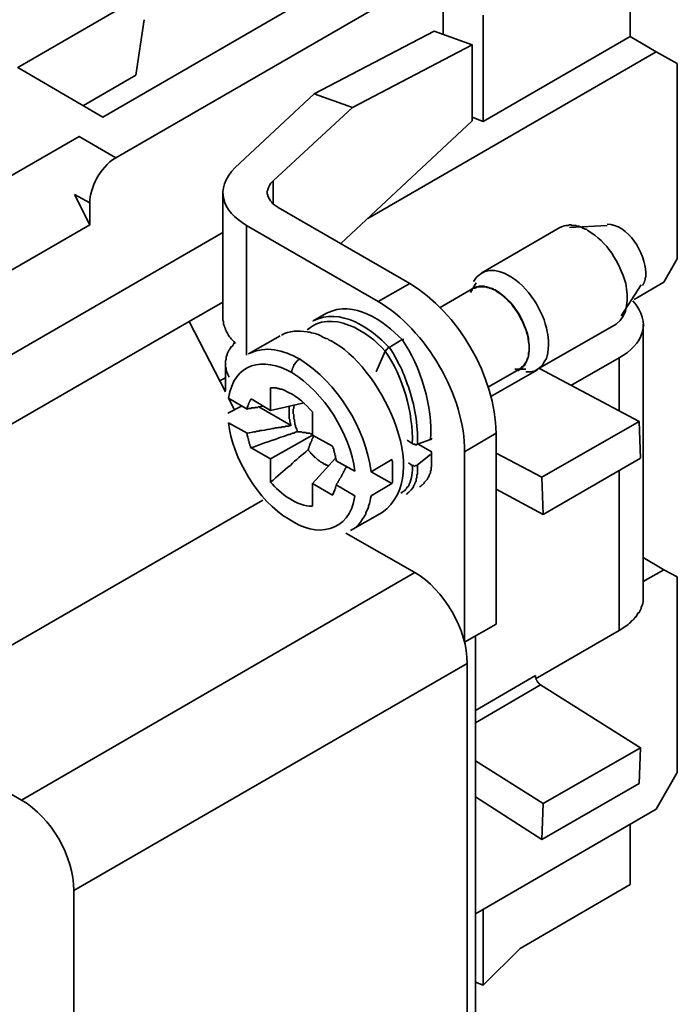
# Model space of a CAD drawing. Units: millimetres. Extents: x 11 to 673, y 29 to 395.
# Drawn here: x 425 to 443, y 207 to 234 of the extents above; entities that cross this region are included whole.
import ezdxf

# ---------------------------------------------------------------- set-up
doc = ezdxf.new("R2010")
doc.units = ezdxf.units.MM
doc.header["$MEASUREMENT"] = 0
doc.layers.add('图层 1', color=7, linetype='Continuous')

msp = doc.modelspace()

# ---------------------------------------------------------------- linework, layer by layer
at = {"layer": '图层 1', "color": 7, "lineweight": 35}
for points in [[(400.455, 234.05), (416.276, 224.922), (426.534, 230.833), (427.525, 230.259), (434.461, 234.258), (433.331, 234.919), (427.177, 231.355), (424.882, 232.693), (427.716, 234.328), (426.29, 235.145), (423.474, 233.51), (421.7, 234.519), (424.534, 236.153), (423.109, 236.97), (420.275, 235.336), (418.519, 236.362), (421.335, 237.996), (419.927, 238.813), (417.093, 237.179), (415.337, 238.205), (418.154, 239.839)], [(441.398, 235.979), (441.398, 233.528), (437.435, 231.233), (437.435, 234.102)], [(436.356, 234.606), (436.356, 233.58)], [(428.289, 233.98), (428.063, 232.485)], [(432.879, 231.98), (436.113, 233.667), (437.139, 233.302), (433.905, 231.615), (432.879, 231.98)], [(437.139, 233.302), (437.139, 231.25)], [(441.398, 233.528), (442.094, 233.111)], [(442.668, 232.798), (442.094, 233.111), (434.322, 228.625)], [(442.668, 227.53), (442.668, 232.798)], [(426.655, 231.667), (428.063, 232.485)], [(432.879, 231.98), (430.741, 229.998)], [(431.767, 229.633), (433.905, 231.615)], [(437.139, 231.25), (433.592, 227.947)], [(437.435, 231.233), (437.139, 231.355)], [(430.411, 229.32), (430.411, 225.93)], [(426.829, 229.042), (426.829, 228.451), (426.412, 229.268)], [(431.054, 228.434), (434.601, 226.382), (435.452, 226.869), (431.906, 228.921)], [(416.276, 224.922), (417.284, 222.94), (426.829, 228.451)], [(430.411, 228.243), (417.284, 220.662)], [(431.054, 228.434), (431.054, 224.939)], [(439.503, 228.382), (437.382, 227.147)], [(440.772, 228.434), (439.764, 228.382)], [(442.303, 226.904), (442.668, 227.53)], [(441.816, 227.165), (441.816, 227.043), (441.798, 227.026), (441.798, 226.956), (441.781, 226.939), (441.781, 226.904), (441.763, 226.886), (441.763, 226.869), (441.746, 226.852), (441.729, 226.817)], [(437.156, 226.73), (436.27, 226.226)], [(437.243, 226.886), (437.087, 226.626)], [(441.155, 226), (441.694, 226.834)], [(441.503, 226.434), (442.303, 226.904)], [(430.411, 226.365), (429.507, 225.843)], [(429.507, 225.843), (418.901, 219.724), (421.231, 215.116)], [(429.507, 225.843), (430.48, 223.948)], [(438.895, 224.557), (441.016, 225.774)], [(441.746, 218.42), (441.746, 225.774)], [(435.244, 225.357), (435.296, 225.357)], [(430.741, 225.27), (430.706, 225.252), (430.671, 225.183), (430.637, 225.165), (430.602, 225.096), (430.584, 225.078), (430.532, 224.974), (430.532, 224.957), (430.498, 224.887), (430.498, 224.818), (430.48, 224.783), (430.48, 224.626), (430.498, 224.591), (430.498, 224.522), (430.515, 224.505), (430.532, 224.47), (430.55, 224.418), (430.584, 224.348)], [(432.479, 224.835), (432.479, 224.818), (432.462, 224.818), (432.445, 224.8), (432.427, 224.8), (432.427, 224.783), (432.41, 224.766), (432.393, 224.766), (432.393, 224.748), (432.341, 224.696), (432.341, 224.679), (432.323, 224.679), (432.323, 224.644), (432.306, 224.626), (432.306, 224.609), (432.288, 224.591), (432.288, 224.557), (432.271, 224.539), (432.271, 224.47)], [(441.103, 224.87), (439.799, 224.122)], [(441.103, 223.427), (441.103, 224.87)], [(430.48, 224.713), (430.48, 223.983)], [(437.573, 224.088), (438.408, 224.557)], [(438.895, 224.539), (437.643, 223.827)], [(438.286, 224.557), (438.582, 224.557)], [(438.929, 224.574), (438.947, 224.574)], [(438.947, 224.574), (441.642, 223.149)], [(430.324, 224.244), (430.48, 224.331)], [(430.567, 223.775), (430.724, 223.462)], [(430.567, 223.775), (431.071, 223.479), (431.089, 223.496), (431.176, 223.496), (431.176, 223.514), (431.262, 223.514), (431.28, 223.531), (431.35, 223.531), (431.367, 223.548), (431.436, 223.548), (431.454, 223.566), (431.488, 223.566)], [(431.071, 223.479), (431.071, 223.548), (431.089, 223.548), (431.089, 223.583), (431.106, 223.601), (431.106, 223.635), (431.123, 223.653), (431.123, 223.67), (431.141, 223.688), (431.141, 223.705), (431.158, 223.722), (431.158, 223.74), (431.176, 223.757)], [(431.176, 223.757), (431.697, 223.444)], [(430.55, 223.375), (430.915, 223.566)], [(432.323, 223.583), (432.323, 223.496), (432.306, 223.479), (432.306, 223.357), (432.323, 223.34), (432.323, 223.218), (432.341, 223.201), (432.341, 223.149), (432.358, 223.114), (432.358, 223.079), (432.375, 223.044), (432.375, 223.009), (432.41, 222.94), (432.427, 222.87)], [(433.366, 222.488), (432.827, 222.784), (432.827, 223.409)], [(441.677, 222.158), (441.642, 223.149), (439.017, 221.653), (439.051, 220.645)], [(431.176, 222.436), (431.697, 222.14), (432.827, 222.784)], [(432.706, 222.384), (432.723, 222.401), (432.723, 222.436), (432.74, 222.453), (432.74, 222.488), (432.758, 222.505), (432.758, 222.54), (432.775, 222.54), (432.775, 222.575), (432.792, 222.592), (432.792, 222.61), (432.81, 222.627), (432.81, 222.662), (432.827, 222.679), (432.827, 222.696), (432.844, 222.714), (432.844, 222.749), (432.862, 222.766)], [(436.009, 222.662), (436.026, 222.662), (436.026, 222.679), (436.043, 222.679), (436.043, 222.696)], [(437.782, 222.836), (436.93, 222.331), (436.93, 217.203)], [(437.782, 222.836), (437.782, 217.69)], [(433.366, 222.488), (433.366, 222.471), (433.384, 222.453), (433.384, 222.418), (433.401, 222.418), (433.401, 222.366), (433.418, 222.349), (433.418, 222.314), (433.436, 222.297), (433.436, 222.245), (433.453, 222.227), (433.453, 222.158), (433.47, 222.14), (433.47, 222.088)], [(435.522, 222.557), (435.539, 222.54), (435.592, 222.54), (435.592, 222.523), (435.644, 222.523), (435.644, 222.54), (435.661, 222.54)], [(431.697, 221.514), (431.697, 222.14)], [(432.827, 220.871), (432.827, 221.48), (433.453, 222.158)], [(435.418, 222.036), (435.522, 221.966), (435.557, 221.966), (435.574, 221.949), (435.592, 221.949), (435.609, 221.966), (435.644, 221.966), (435.661, 221.984), (436.009, 222.262)], [(439.017, 221.653), (437.782, 222.297)], [(441.677, 222.158), (439.051, 220.645), (437.782, 221.323)], [(433.47, 222.088), (433.975, 221.81)], [(433.975, 221.149), (433.47, 221.445), (433.488, 221.462), (433.488, 221.48), (433.523, 221.514), (433.523, 221.532), (433.54, 221.549), (433.54, 221.567), (433.558, 221.584), (433.558, 221.601), (433.592, 221.636), (433.592, 221.653), (433.61, 221.671), (433.61, 221.688), (433.627, 221.705), (433.627, 221.723), (433.644, 221.74), (433.644, 221.758), (433.662, 221.775), (433.662, 221.793), (433.679, 221.793), (433.679, 221.81), (433.697, 221.827), (433.697, 221.845), (433.714, 221.862), (433.714, 221.879), (433.731, 221.897), (433.749, 221.932)], [(435.713, 221.392), (435.748, 221.41), (435.765, 221.427), (435.783, 221.445), (435.8, 221.445), (435.835, 221.48), (435.852, 221.514), (435.87, 221.532), (435.922, 221.584), (435.939, 221.619), (435.939, 221.636), (435.957, 221.653), (435.974, 221.688), (435.974, 221.705), (435.991, 221.74), (436.009, 221.758), (436.009, 221.81), (436.026, 221.845), (436.026, 221.914), (436.043, 221.932), (436.043, 222.123)], [(434.409, 221.793), (434.966, 221.48)], [(441.103, 217.515), (441.103, 221.827)], [(432.827, 221.48), (433.366, 221.167), (433.366, 221.184), (433.384, 221.184), (433.384, 221.219), (433.401, 221.219), (433.401, 221.254), (433.418, 221.254), (433.418, 221.271)], [(433.47, 221.445), (433.47, 221.41), (433.453, 221.392), (433.453, 221.34), (433.436, 221.323), (433.436, 221.288), (433.418, 221.288), (433.418, 221.254), (433.401, 221.254), (433.401, 221.219), (433.384, 221.201), (433.384, 221.184), (433.366, 221.167)], [(431.488, 221.027), (421.231, 215.116), (424.986, 212.943)], [(433.853, 220.211), (434.705, 220.697)], [(433.731, 220.141), (435.592, 219.08)], [(441.746, 219.48), (442.303, 219.15), (441.746, 218.837)], [(435.592, 219.08), (424.986, 212.943)], [(442.668, 218.959), (442.303, 219.15)], [(442.668, 213.691), (442.668, 218.959)], [(437.782, 217.69), (436.93, 217.203)], [(437.226, 217.359), (437.226, 206.789)], [(438.843, 216.212), (441.103, 217.515)], [(437.226, 215.36), (438.843, 216.299)], [(438.843, 216.299), (438.843, 216.246), (438.86, 216.229), (438.86, 216.194), (438.877, 216.177), (438.877, 216.159), (438.895, 216.142), (438.895, 216.125), (438.912, 216.125), (438.912, 216.107), (438.929, 216.09), (438.947, 216.09), (438.947, 216.073), (438.964, 216.055), (438.982, 216.055)], [(438.982, 216.055), (437.226, 215.029)], [(438.982, 216.055), (441.677, 214.351)], [(441.642, 213.395), (441.677, 214.351), (439.051, 212.856), (439.017, 211.883), (441.642, 213.395)], [(439.051, 212.856), (437.226, 214.004)], [(442.094, 212.7), (442.668, 213.691)], [(437.226, 213.03), (439.017, 211.883)], [(437.226, 209.883), (442.094, 212.7)], [(441.398, 210.666), (441.398, 212.3)], [(438.426, 208.944), (441.398, 210.666)], [(437.435, 207.953), (437.435, 210.005)], [(437.226, 208.04), (437.435, 207.953), (438.426, 208.944)]]:
    msp.add_lwpolyline(points, dxfattribs=at)
for points, knots in [([(426.412, 229.268), (426.412, 229.268), (426.829, 229.042), (426.829, 229.042), (426.811, 229.245), (426.918, 229.505), (427.003, 229.686), (427.137, 229.913), (427.292, 230.124), (427.525, 230.259)], [0, 0, 0, 0, 1, 1, 1, 2, 2, 2, 3, 3, 3, 3]), ([(431.906, 228.921), (431.906, 228.921), (431.888, 228.938), (431.888, 228.938), (431.888, 228.938), (431.819, 228.973), (431.819, 228.973), (431.819, 228.973), (431.801, 228.99), (431.801, 228.99), (431.801, 228.99), (431.767, 229.008), (431.767, 229.008), (431.767, 229.008), (431.749, 229.025), (431.749, 229.025), (431.749, 229.025), (431.732, 229.06), (431.732, 229.06), (431.679, 229.107), (431.651, 229.17), (431.628, 229.234), (431.628, 229.234), (431.628, 229.251), (431.628, 229.251), (431.628, 229.251), (431.61, 229.286), (431.61, 229.286), (431.61, 229.286), (431.61, 229.355), (431.61, 229.355), (431.61, 229.355), (431.628, 229.39), (431.628, 229.39), (431.628, 229.39), (431.628, 229.407), (431.628, 229.407), (431.668, 229.521), (431.67, 229.533), (431.767, 229.633), (431.767, 229.633), (431.767, 229.025), (431.767, 229.025)], [0, 0, 0, 0, 1, 1, 1, 2, 2, 2, 3, 3, 3, 4, 4, 4, 5, 5, 5, 6, 6, 6, 7, 7, 7, 8, 8, 8, 9, 9, 9, 10, 10, 10, 11, 11, 11, 12, 12, 12, 13, 13, 13, 14, 14, 14, 14]), ([(440.251, 228.295), (440.251, 228.295), (440.216, 228.33), (440.216, 228.33), (440.216, 228.33), (440.181, 228.33), (440.181, 228.33), (440.181, 228.33), (440.164, 228.347), (440.164, 228.347), (440.164, 228.347), (440.129, 228.364), (440.129, 228.364), (440.129, 228.364), (440.112, 228.364), (440.112, 228.364), (440.112, 228.364), (440.094, 228.382), (440.094, 228.382), (440.094, 228.382), (440.06, 228.399), (440.06, 228.399), (440.06, 228.399), (440.042, 228.399), (440.042, 228.399), (440.042, 228.399), (440.008, 228.416), (440.008, 228.416), (440.008, 228.416), (439.955, 228.416), (439.955, 228.416), (439.955, 228.416), (439.938, 228.434), (439.938, 228.434), (439.938, 228.434), (439.834, 228.434), (439.834, 228.434), (439.834, 228.434), (439.799, 228.451), (439.799, 228.451), (439.799, 228.451), (439.747, 228.451), (439.747, 228.451), (439.747, 228.451), (439.729, 228.434), (439.729, 228.434), (439.635, 228.443), (439.605, 228.407), (439.503, 228.382)], [0, 0, 0, 0, 1, 1, 1, 2, 2, 2, 3, 3, 3, 4, 4, 4, 5, 5, 5, 6, 6, 6, 7, 7, 7, 8, 8, 8, 9, 9, 9, 10, 10, 10, 11, 11, 11, 12, 12, 12, 13, 13, 13, 14, 14, 14, 15, 15, 15, 16, 16, 16, 16]), ([(441.016, 225.774), (441.353, 226.008), (441.354, 226.496), (441.277, 226.869), (441.105, 227.436), (440.783, 227.998), (440.251, 228.295)], [0, 0, 0, 0, 1, 1, 1, 2, 2, 2, 2]), ([(438.13, 227.078), (438.632, 226.806), (439.072, 226.119), (439.156, 225.565), (439.211, 225.419), (439.206, 224.997), (439.138, 224.852), (439.081, 224.774), (439.052, 224.659), (438.964, 224.609), (438.824, 224.496), (438.785, 224.482), (438.582, 224.487)], [0, 0, 0, 0, 1, 1, 1, 2, 2, 2, 3, 3, 3, 4, 4, 4, 4]), ([(437.782, 226.678), (437.782, 226.678), (437.765, 226.695), (437.765, 226.695), (437.765, 226.695), (437.73, 226.695), (437.73, 226.695), (437.73, 226.695), (437.713, 226.713), (437.713, 226.713), (437.713, 226.713), (437.678, 226.73), (437.678, 226.73), (437.678, 226.73), (437.66, 226.73), (437.66, 226.73), (437.66, 226.73), (437.643, 226.747), (437.643, 226.747), (437.643, 226.747), (437.608, 226.747), (437.608, 226.747), (437.608, 226.747), (437.591, 226.765), (437.591, 226.765), (437.591, 226.765), (437.556, 226.765), (437.556, 226.765), (437.556, 226.765), (437.539, 226.782), (437.539, 226.782), (437.539, 226.782), (437.487, 226.782), (437.487, 226.782), (437.487, 226.782), (437.452, 226.8), (437.452, 226.8), (437.452, 226.8), (437.435, 226.8), (437.435, 226.8), (437.298, 226.809), (437.348, 226.778), (437.261, 226.782), (437.261, 226.782), (437.243, 226.782), (437.243, 226.782), (437.243, 226.782), (437.226, 226.765), (437.226, 226.765), (437.226, 226.765), (437.191, 226.765), (437.191, 226.765), (437.191, 226.765), (437.174, 226.747), (437.174, 226.747), (437.174, 226.747), (437.156, 226.73), (437.156, 226.73), (437.156, 226.73), (437.122, 226.713), (437.122, 226.713), (437.122, 226.713), (437.087, 226.678), (437.087, 226.678)], [0, 0, 0, 0, 1, 1, 1, 2, 2, 2, 3, 3, 3, 4, 4, 4, 5, 5, 5, 6, 6, 6, 7, 7, 7, 8, 8, 8, 9, 9, 9, 10, 10, 10, 11, 11, 11, 12, 12, 12, 13, 13, 13, 14, 14, 14, 15, 15, 15, 16, 16, 16, 17, 17, 17, 18, 18, 18, 19, 19, 19, 20, 20, 20, 21, 21, 21, 21]), ([(437.782, 226.661), (437.782, 226.661), (437.748, 226.695), (437.748, 226.695), (437.748, 226.695), (437.73, 226.695), (437.73, 226.695), (437.73, 226.695), (437.695, 226.713), (437.695, 226.713), (437.695, 226.713), (437.678, 226.713), (437.678, 226.713), (437.678, 226.713), (437.66, 226.73), (437.66, 226.73), (437.66, 226.73), (437.643, 226.73), (437.643, 226.73), (437.643, 226.73), (437.626, 226.747), (437.626, 226.747), (437.626, 226.747), (437.591, 226.747), (437.591, 226.747), (437.591, 226.747), (437.573, 226.765), (437.573, 226.765), (437.573, 226.765), (437.539, 226.765), (437.539, 226.765), (437.539, 226.765), (437.504, 226.782), (437.504, 226.782), (437.504, 226.782), (437.487, 226.782), (437.487, 226.782), (437.44, 226.782), (437.394, 226.782), (437.347, 226.782), (437.347, 226.782), (437.278, 226.782), (437.278, 226.782), (437.278, 226.782), (437.261, 226.765), (437.261, 226.765), (437.261, 226.765), (437.243, 226.765), (437.243, 226.765), (437.243, 226.765), (437.208, 226.747), (437.208, 226.747), (437.208, 226.747), (437.156, 226.73), (437.156, 226.73)], [0, 0, 0, 0, 1, 1, 1, 2, 2, 2, 3, 3, 3, 4, 4, 4, 5, 5, 5, 6, 6, 6, 7, 7, 7, 8, 8, 8, 9, 9, 9, 10, 10, 10, 11, 11, 11, 12, 12, 12, 13, 13, 13, 14, 14, 14, 15, 15, 15, 16, 16, 16, 17, 17, 17, 18, 18, 18, 18]), ([(438.339, 224.522), (438.339, 224.522), (438.373, 224.522), (438.373, 224.522), (438.373, 224.522), (438.408, 224.539), (438.408, 224.539), (438.408, 224.539), (438.426, 224.574), (438.426, 224.574), (438.426, 224.574), (438.495, 224.609), (438.495, 224.609), (438.495, 224.609), (438.512, 224.644), (438.512, 224.644), (438.512, 224.644), (438.547, 224.661), (438.547, 224.661), (438.547, 224.661), (438.599, 224.766), (438.599, 224.766), (438.599, 224.766), (438.617, 224.818), (438.617, 224.818), (438.617, 224.818), (438.634, 224.852), (438.634, 224.852), (438.693, 225.025), (438.67, 225.228), (438.651, 225.409), (438.51, 225.955), (438.261, 226.364), (437.782, 226.678)], [0, 0, 0, 0, 1, 1, 1, 2, 2, 2, 3, 3, 3, 4, 4, 4, 5, 5, 5, 6, 6, 6, 7, 7, 7, 8, 8, 8, 9, 9, 9, 10, 10, 10, 11, 11, 11, 11]), ([(438.408, 224.557), (438.408, 224.557), (438.443, 224.574), (438.443, 224.574), (438.443, 224.574), (438.46, 224.591), (438.46, 224.591), (438.46, 224.591), (438.478, 224.626), (438.478, 224.626), (438.478, 224.626), (438.512, 224.644), (438.512, 224.644), (438.512, 224.644), (438.53, 224.661), (438.53, 224.661), (438.53, 224.661), (438.547, 224.696), (438.547, 224.696), (438.637, 224.808), (438.595, 224.776), (438.634, 224.87), (438.634, 224.87), (438.651, 224.904), (438.651, 224.904), (438.651, 224.904), (438.651, 224.992), (438.651, 224.992), (438.651, 224.992), (438.669, 225.044), (438.669, 225.044), (438.669, 225.044), (438.669, 225.131), (438.669, 225.131), (438.68, 225.244), (438.636, 225.35), (438.634, 225.461), (438.525, 225.885), (438.187, 226.459), (437.782, 226.661)], [0, 0, 0, 0, 1, 1, 1, 2, 2, 2, 3, 3, 3, 4, 4, 4, 5, 5, 5, 6, 6, 6, 7, 7, 7, 8, 8, 8, 9, 9, 9, 10, 10, 10, 11, 11, 11, 12, 12, 12, 13, 13, 13, 13]), ([(433.21, 226.069), (433.21, 226.069), (432.844, 225.861), (432.844, 225.861), (433.579, 226.234), (434.404, 225.674), (434.896, 225.148)], [0, 0, 0, 0, 1, 1, 1, 2, 2, 2, 2]), ([(430.758, 225.252), (430.758, 225.252), (430.706, 225.304), (430.706, 225.304), (430.706, 225.304), (430.689, 225.322), (430.689, 225.322), (430.689, 225.322), (430.637, 225.374), (430.637, 225.374), (430.637, 225.374), (430.619, 225.409), (430.619, 225.409), (430.526, 225.494), (430.579, 225.469), (430.515, 225.565), (430.515, 225.565), (430.498, 225.582), (430.498, 225.582), (430.498, 225.582), (430.498, 225.6), (430.498, 225.6), (430.498, 225.6), (430.48, 225.617), (430.48, 225.617), (430.48, 225.617), (430.48, 225.652), (430.48, 225.652), (430.48, 225.652), (430.463, 225.67), (430.463, 225.67), (430.463, 225.67), (430.463, 225.704), (430.463, 225.704), (430.463, 225.704), (430.445, 225.722), (430.445, 225.722), (430.445, 225.722), (430.445, 225.739), (430.445, 225.739), (430.445, 225.739), (430.428, 225.774), (430.428, 225.774), (430.428, 225.774), (430.428, 225.843), (430.428, 225.843), (430.428, 225.843), (430.411, 225.878), (430.411, 225.878), (430.411, 225.878), (430.411, 225.93), (430.411, 225.93)], [0, 0, 0, 0, 1, 1, 1, 2, 2, 2, 3, 3, 3, 4, 4, 4, 5, 5, 5, 6, 6, 6, 7, 7, 7, 8, 8, 8, 9, 9, 9, 10, 10, 10, 11, 11, 11, 12, 12, 12, 13, 13, 13, 14, 14, 14, 15, 15, 15, 16, 16, 16, 17, 17, 17, 17]), ([(433.331, 225.322), (433.331, 225.322), (433.279, 225.339), (433.279, 225.339), (433.279, 225.339), (433.245, 225.374), (433.245, 225.374), (433.245, 225.374), (433.192, 225.391), (433.192, 225.391), (433.192, 225.391), (433.157, 225.409), (433.157, 225.409), (433.157, 225.409), (433.105, 225.426), (433.105, 225.426), (433.105, 225.426), (433.053, 225.461), (433.053, 225.461), (433.053, 225.461), (433.019, 225.478), (433.019, 225.478), (432.943, 225.512), (432.766, 225.559), (432.688, 225.565), (432.455, 225.604), (432.203, 225.6), (431.993, 225.478)], [0, 0, 0, 0, 1, 1, 1, 2, 2, 2, 3, 3, 3, 4, 4, 4, 5, 5, 5, 6, 6, 6, 7, 7, 7, 8, 8, 8, 9, 9, 9, 9]), ([(431.958, 225.461), (431.958, 225.461), (431.106, 224.974), (431.106, 224.974), (431.57, 225.205), (432.043, 225.076), (432.479, 224.835)], [0, 0, 0, 0, 1, 1, 1, 2, 2, 2, 2]), ([(434.896, 225.148), (434.896, 225.148), (435.244, 225.357), (435.244, 225.357), (435.747, 224.65), (436.082, 223.528), (436.009, 222.662), (436.009, 222.662), (435.661, 222.54), (435.661, 222.54)], [0, 0, 0, 0, 1, 1, 1, 2, 2, 2, 3, 3, 3, 3]), ([(434.792, 225.044), (434.792, 225.044), (434.792, 225.061), (434.792, 225.061), (434.792, 225.061), (434.809, 225.061), (434.809, 225.061), (434.809, 225.061), (434.809, 225.078), (434.809, 225.078), (434.809, 225.078), (434.827, 225.078), (434.827, 225.078), (434.827, 225.078), (434.827, 225.096), (434.827, 225.096), (434.827, 225.096), (434.844, 225.096), (434.844, 225.096), (434.844, 225.096), (434.844, 225.113), (434.844, 225.113), (434.844, 225.113), (434.861, 225.113), (434.861, 225.113), (434.861, 225.113), (434.861, 225.131), (434.861, 225.131), (434.861, 225.131), (434.879, 225.131), (434.879, 225.131), (434.879, 225.131), (434.879, 225.148), (434.879, 225.148), (434.93, 225.15), (435.132, 224.752), (435.157, 224.696), (435.275, 224.508), (435.331, 224.29), (435.418, 224.088), (435.581, 223.589), (435.68, 223.069), (435.661, 222.54)], [0, 0, 0, 0, 1, 1, 1, 2, 2, 2, 3, 3, 3, 4, 4, 4, 5, 5, 5, 6, 6, 6, 7, 7, 7, 8, 8, 8, 9, 9, 9, 10, 10, 10, 11, 11, 11, 12, 12, 12, 13, 13, 13, 14, 14, 14, 14]), ([(433.975, 221.81), (433.837, 222.829), (433.15, 223.928), (432.271, 224.47), (431.496, 224.902), (430.715, 224.741), (430.567, 223.775)], [0, 0, 0, 0, 1, 1, 1, 2, 2, 2, 2]), ([(432.479, 224.835), (433.508, 224.194), (434.245, 222.989), (434.409, 221.793), (434.409, 221.793), (434.966, 222.123), (434.966, 222.123), (434.966, 222.123), (434.966, 222.105), (434.966, 222.105), (434.966, 222.105), (434.983, 222.071), (434.983, 222.071), (434.983, 222.071), (434.983, 221.966), (434.983, 221.966), (434.983, 221.914), (434.983, 221.862), (434.983, 221.81), (434.983, 221.758), (434.983, 221.705), (434.983, 221.653), (434.983, 221.653), (434.983, 221.514), (434.983, 221.514), (434.983, 221.514), (434.966, 221.48), (434.966, 221.48), (434.966, 221.48), (434.409, 221.149), (434.409, 221.149)], [0, 0, 0, 0, 1, 1, 1, 2, 2, 2, 3, 3, 3, 4, 4, 4, 5, 5, 5, 6, 6, 6, 7, 7, 7, 8, 8, 8, 9, 9, 9, 10, 10, 10, 10]), ([(434.549, 224.487), (434.549, 224.487), (434.792, 225.044), (434.792, 225.044), (435.264, 224.367), (435.55, 223.38), (435.522, 222.557), (435.522, 222.557), (435.383, 222.644), (435.383, 222.644)], [0, 0, 0, 0, 1, 1, 1, 2, 2, 2, 3, 3, 3, 3]), ([(431.697, 224.053), (431.697, 224.053), (431.854, 224.053), (431.854, 224.053), (431.854, 224.053), (431.888, 224.035), (431.888, 224.035), (431.888, 224.035), (431.923, 224.035), (431.923, 224.035), (431.923, 224.035), (431.958, 224.018), (431.958, 224.018), (431.958, 224.018), (431.993, 224.018), (431.993, 224.018), (431.993, 224.018), (432.045, 224), (432.045, 224), (432.045, 224), (432.184, 223.931), (432.184, 223.931), (432.443, 223.826), (432.637, 223.613), (432.827, 223.409)], [0, 0, 0, 0, 1, 1, 1, 2, 2, 2, 3, 3, 3, 4, 4, 4, 5, 5, 5, 6, 6, 6, 7, 7, 7, 8, 8, 8, 8]), ([(431.819, 224.053), (431.778, 224.053), (431.738, 224.053), (431.697, 224.053), (431.697, 224.053), (431.697, 223.444), (431.697, 223.444), (431.697, 223.444), (432.601, 223.653), (432.601, 223.653)], [0, 0, 0, 0, 1, 1, 1, 2, 2, 2, 3, 3, 3, 3]), ([(431.384, 223.548), (431.384, 223.548), (432.254, 223.044), (432.254, 223.044), (432.254, 223.044), (432.219, 223.044), (432.219, 223.044), (432.219, 223.044), (432.184, 223.027), (432.184, 223.027), (432.184, 223.027), (432.114, 223.027), (432.114, 223.027), (432.114, 223.027), (432.08, 223.009), (432.08, 223.009), (432.08, 223.009), (432.01, 223.009), (432.01, 223.009), (432.01, 223.009), (431.975, 222.992), (431.975, 222.992), (431.975, 222.992), (431.906, 222.992), (431.906, 222.992), (431.906, 222.992), (431.871, 222.975), (431.871, 222.975), (431.871, 222.975), (431.836, 222.975), (431.836, 222.975), (431.836, 222.975), (431.784, 222.957), (431.784, 222.957), (431.784, 222.957), (431.749, 222.957), (431.749, 222.957), (431.655, 222.949), (431.567, 222.912), (431.471, 222.905), (431.471, 222.905), (431.419, 222.905), (431.419, 222.905), (431.419, 222.905), (431.384, 222.888), (431.384, 222.888), (431.384, 222.888), (431.332, 222.888), (431.332, 222.888), (431.332, 222.888), (431.297, 222.87), (431.297, 222.87), (431.297, 222.87), (431.245, 222.87), (431.245, 222.87), (431.245, 222.87), (431.176, 222.853), (431.176, 222.853), (431.176, 222.853), (431.071, 222.836), (431.071, 222.836), (431.071, 222.836), (430.567, 223.114), (430.567, 223.114)], [0, 0, 0, 0, 1, 1, 1, 2, 2, 2, 3, 3, 3, 4, 4, 4, 5, 5, 5, 6, 6, 6, 7, 7, 7, 8, 8, 8, 9, 9, 9, 10, 10, 10, 11, 11, 11, 12, 12, 12, 13, 13, 13, 14, 14, 14, 15, 15, 15, 16, 16, 16, 17, 17, 17, 18, 18, 18, 19, 19, 19, 20, 20, 20, 21, 21, 21, 21]), ([(432.201, 223.566), (432.201, 223.49), (432.201, 223.415), (432.201, 223.34), (432.201, 223.34), (432.201, 223.218), (432.201, 223.218), (432.201, 223.218), (432.219, 223.201), (432.219, 223.201), (432.219, 223.201), (432.219, 223.131), (432.219, 223.131), (432.219, 223.131), (432.236, 223.114), (432.236, 223.114), (432.236, 223.114), (432.236, 223.079), (432.236, 223.079), (432.236, 223.079), (432.254, 223.044), (432.254, 223.044)], [0, 0, 0, 0, 1, 1, 1, 2, 2, 2, 3, 3, 3, 4, 4, 4, 5, 5, 5, 6, 6, 6, 7, 7, 7, 7]), ([(430.567, 223.114), (430.664, 222.184), (431.368, 220.995), (432.184, 220.523), (432.922, 219.999), (433.833, 220.141), (433.975, 221.149)], [0, 0, 0, 0, 1, 1, 1, 2, 2, 2, 2]), ([(432.427, 222.87), (432.427, 222.87), (432.393, 222.87), (432.393, 222.87), (432.393, 222.87), (432.323, 222.836), (432.323, 222.836), (432.323, 222.836), (432.288, 222.836), (432.288, 222.836), (432.288, 222.836), (432.254, 222.818), (432.254, 222.818), (432.254, 222.818), (432.219, 222.801), (432.219, 222.801), (432.219, 222.801), (432.184, 222.801), (432.184, 222.801), (432.095, 222.749), (431.997, 222.743), (431.906, 222.696), (431.684, 222.627), (431.389, 222.521), (431.176, 222.436), (431.176, 222.436), (431.158, 222.453), (431.158, 222.453), (431.158, 222.453), (431.158, 222.488), (431.158, 222.488), (431.158, 222.488), (431.141, 222.505), (431.141, 222.505), (431.141, 222.505), (431.141, 222.54), (431.141, 222.54), (431.141, 222.54), (431.123, 222.557), (431.123, 222.557), (431.123, 222.557), (431.123, 222.61), (431.123, 222.61), (431.123, 222.61), (431.106, 222.627), (431.106, 222.627), (431.106, 222.627), (431.106, 222.679), (431.106, 222.679), (431.106, 222.679), (431.089, 222.696), (431.089, 222.696), (431.089, 222.696), (431.089, 222.749), (431.089, 222.749), (431.089, 222.749), (431.071, 222.749), (431.071, 222.749), (431.071, 222.749), (431.071, 222.836), (431.071, 222.836)], [0, 0, 0, 0, 1, 1, 1, 2, 2, 2, 3, 3, 3, 4, 4, 4, 5, 5, 5, 6, 6, 6, 7, 7, 7, 8, 8, 8, 9, 9, 9, 10, 10, 10, 11, 11, 11, 12, 12, 12, 13, 13, 13, 14, 14, 14, 15, 15, 15, 16, 16, 16, 17, 17, 17, 18, 18, 18, 19, 19, 19, 20, 20, 20, 20]), ([(432.827, 222.818), (432.827, 222.818), (432.775, 222.818), (432.775, 222.818), (432.775, 222.818), (432.758, 222.836), (432.758, 222.836), (432.758, 222.836), (432.671, 222.836), (432.671, 222.836), (432.671, 222.836), (432.653, 222.853), (432.653, 222.853), (432.476, 222.844), (432.604, 222.88), (432.427, 222.87)], [0, 0, 0, 0, 1, 1, 1, 2, 2, 2, 3, 3, 3, 4, 4, 4, 5, 5, 5, 5]), ([(436.043, 222.123), (436.043, 222.192), (436.043, 222.262), (436.043, 222.331), (436.043, 222.331), (436.026, 222.331), (436.026, 222.331), (436.026, 222.331), (436.026, 222.349), (436.026, 222.349), (436.026, 222.349), (436.009, 222.349), (436.009, 222.349), (436.009, 222.349), (435.678, 222.54), (435.678, 222.54)], [0, 0, 0, 0, 1, 1, 1, 2, 2, 2, 3, 3, 3, 4, 4, 4, 5, 5, 5, 5]), ([(432.827, 220.871), (432.425, 220.844), (431.951, 221.223), (431.697, 221.514), (431.885, 221.658), (432.044, 221.833), (432.236, 221.966), (432.371, 222.123), (432.553, 222.238), (432.706, 222.384)], [0, 0, 0, 0, 1, 1, 1, 2, 2, 2, 3, 3, 3, 3]), ([(432.706, 222.384), (432.706, 222.384), (432.723, 222.384), (432.723, 222.384), (432.723, 222.384), (432.723, 222.366), (432.723, 222.366), (432.723, 222.366), (432.775, 222.314), (432.775, 222.314), (432.775, 222.314), (432.775, 222.297), (432.775, 222.297), (432.775, 222.297), (432.792, 222.297), (432.792, 222.297), (432.792, 222.297), (432.792, 222.279), (432.792, 222.279), (432.792, 222.279), (432.81, 222.279), (432.81, 222.279), (432.81, 222.279), (432.827, 222.262), (432.827, 222.262), (432.827, 222.262), (432.827, 222.245), (432.827, 222.245), (432.827, 222.245), (432.844, 222.245), (432.844, 222.245), (432.844, 222.245), (432.844, 222.227), (432.844, 222.227), (432.844, 222.227), (432.862, 222.227), (432.862, 222.227), (432.862, 222.227), (432.879, 222.21), (432.879, 222.21), (432.879, 222.21), (432.879, 222.192), (432.879, 222.192), (432.879, 222.192), (432.897, 222.192), (432.897, 222.192), (432.897, 222.192), (432.897, 222.175), (432.897, 222.175), (432.897, 222.175), (432.914, 222.175), (432.914, 222.175), (432.914, 222.175), (432.984, 222.105), (432.984, 222.105), (432.984, 222.105), (433.001, 222.105), (433.001, 222.105), (433.001, 222.105), (433.001, 222.088), (433.001, 222.088), (433.001, 222.088), (433.019, 222.088), (433.019, 222.088), (433.019, 222.088), (433.053, 222.053), (433.053, 222.053), (433.053, 222.053), (433.071, 222.053), (433.071, 222.053), (433.071, 222.053), (433.088, 222.036), (433.088, 222.036), (433.088, 222.036), (433.105, 222.036), (433.105, 222.036), (433.105, 222.036), (433.14, 222.001), (433.14, 222.001), (433.14, 222.001), (433.175, 222.001), (433.175, 222.001), (433.175, 222.001), (433.175, 221.984), (433.175, 221.984), (433.223, 221.989), (433.21, 221.97), (433.279, 221.949)], [0, 0, 0, 0, 1, 1, 1, 2, 2, 2, 3, 3, 3, 4, 4, 4, 5, 5, 5, 6, 6, 6, 7, 7, 7, 8, 8, 8, 9, 9, 9, 10, 10, 10, 11, 11, 11, 12, 12, 12, 13, 13, 13, 14, 14, 14, 15, 15, 15, 16, 16, 16, 17, 17, 17, 18, 18, 18, 19, 19, 19, 20, 20, 20, 21, 21, 21, 22, 22, 22, 23, 23, 23, 24, 24, 24, 25, 25, 25, 26, 26, 26, 27, 27, 27, 28, 28, 28, 29, 29, 29, 29]), ([(435.209, 221.219), (435.266, 221.26), (435.29, 221.256), (435.348, 221.323), (435.348, 221.323), (435.365, 221.34), (435.365, 221.34), (435.365, 221.34), (435.365, 221.358), (435.365, 221.358), (435.365, 221.358), (435.418, 221.41), (435.418, 221.41), (435.418, 221.41), (435.435, 221.445), (435.435, 221.445), (435.435, 221.445), (435.435, 221.462), (435.435, 221.462), (435.517, 221.596), (435.531, 221.802), (435.522, 221.966)], [0, 0, 0, 0, 1, 1, 1, 2, 2, 2, 3, 3, 3, 4, 4, 4, 5, 5, 5, 6, 6, 6, 7, 7, 7, 7]), ([(435.365, 221.184), (435.406, 221.225), (435.447, 221.265), (435.487, 221.306), (435.487, 221.306), (435.539, 221.358), (435.539, 221.358), (435.539, 221.358), (435.557, 221.392), (435.557, 221.392), (435.557, 221.392), (435.557, 221.41), (435.557, 221.41), (435.557, 221.41), (435.574, 221.445), (435.574, 221.445), (435.574, 221.445), (435.592, 221.462), (435.592, 221.462), (435.592, 221.462), (435.592, 221.497), (435.592, 221.497), (435.592, 221.497), (435.609, 221.514), (435.609, 221.514), (435.609, 221.514), (435.626, 221.549), (435.626, 221.549), (435.626, 221.549), (435.626, 221.601), (435.626, 221.601), (435.626, 221.601), (435.644, 221.636), (435.644, 221.636), (435.644, 221.636), (435.644, 221.705), (435.644, 221.705), (435.644, 221.705), (435.661, 221.74), (435.661, 221.74), (435.661, 221.74), (435.661, 221.984), (435.661, 221.984)], [0, 0, 0, 0, 1, 1, 1, 2, 2, 2, 3, 3, 3, 4, 4, 4, 5, 5, 5, 6, 6, 6, 7, 7, 7, 8, 8, 8, 9, 9, 9, 10, 10, 10, 11, 11, 11, 12, 12, 12, 13, 13, 13, 14, 14, 14, 14]), ([(434.409, 221.149), (434.373, 221.06), (434.399, 220.955), (434.34, 220.871), (434.34, 220.871), (434.34, 220.836), (434.34, 220.836), (434.34, 220.836), (434.27, 220.697), (434.27, 220.697), (434.27, 220.697), (434.27, 220.662), (434.27, 220.662), (434.27, 220.662), (434.253, 220.628), (434.253, 220.628), (434.152, 220.466), (434.037, 220.291), (433.853, 220.211)], [0, 0, 0, 0, 1, 1, 1, 2, 2, 2, 3, 3, 3, 4, 4, 4, 5, 5, 5, 6, 6, 6, 6]), ([(441.746, 218.42), (441.748, 218.319), (441.751, 218.272), (441.711, 218.176), (441.711, 218.176), (441.694, 218.141), (441.694, 218.141), (441.694, 218.141), (441.694, 218.107), (441.694, 218.107), (441.694, 218.107), (441.642, 218.002), (441.642, 218.002), (441.642, 218.002), (441.607, 217.985), (441.607, 217.985), (441.607, 217.985), (441.555, 217.881), (441.555, 217.881), (441.555, 217.881), (441.52, 217.863), (441.52, 217.863), (441.52, 217.863), (441.503, 217.828), (441.503, 217.828), (441.503, 217.828), (441.468, 217.794), (441.468, 217.794), (441.468, 217.794), (441.433, 217.776), (441.433, 217.776), (441.433, 217.776), (441.416, 217.742), (441.416, 217.742), (441.318, 217.653), (441.212, 217.59), (441.103, 217.515)], [0, 0, 0, 0, 1, 1, 1, 2, 2, 2, 3, 3, 3, 4, 4, 4, 5, 5, 5, 6, 6, 6, 7, 7, 7, 8, 8, 8, 9, 9, 9, 10, 10, 10, 11, 11, 11, 12, 12, 12, 12]), ([(424.986, 199.069), (425.752, 198.621), (426.415, 198.985), (426.394, 199.886), (426.394, 199.886), (437, 206.006), (437, 206.006), (437, 206.006), (437, 216.629), (437, 216.629), (437, 216.629), (426.394, 210.509), (426.394, 210.509), (426.394, 210.509), (426.394, 199.886), (426.394, 199.886)], [0, 0, 0, 0, 1, 1, 1, 2, 2, 2, 3, 3, 3, 4, 4, 4, 5, 5, 5, 5])]:
    msp.add_open_spline(points, degree=3, knots=knots, dxfattribs=at)
for points in [[(430.741, 229.998), (430.177, 229.395), (430.385, 228.829), (431.054, 228.434)], [(440.772, 228.469), (441.333, 228.476), (441.815, 227.673), (441.816, 227.165)], [(437.174, 226.921), (437.39, 227.301), (437.787, 227.279), (438.13, 227.078)], [(435.452, 226.869), (436.752, 226.101), (437.772, 224.343), (437.782, 222.836)], [(433.21, 226.069), (433.945, 226.436), (434.74, 225.869), (435.244, 225.357)], [(436.93, 222.331), (436.953, 223.808), (435.881, 225.649), (434.601, 226.382)], [(441.103, 224.87), (441.73, 225.219), (442.001, 225.817), (441.468, 226.4)], [(432.688, 225.617), (433.318, 226.196), (434.335, 225.583), (434.792, 225.044)], [(434.705, 220.697), (436.149, 221.736), (434.593, 224.693), (433.331, 225.322)], [(435.592, 219.08), (436.364, 218.631), (437.018, 217.524), (437, 216.629)], [(426.394, 210.509), (426.391, 211.431), (425.781, 212.476), (424.986, 212.943)]]:
    msp.add_open_spline(points, degree=3, dxfattribs=at)

doc.saveas('drawing.dxf')
